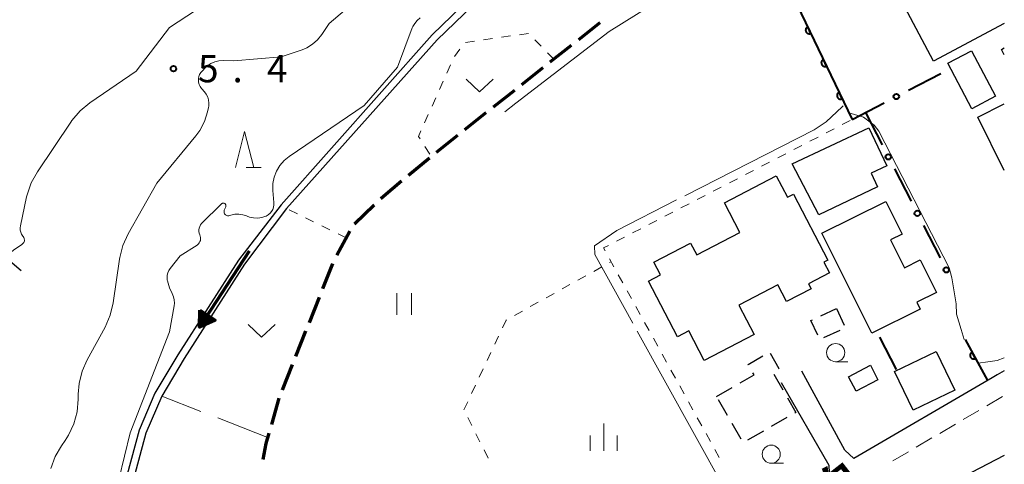
# Model space of a CAD drawing. Units: metres. Extents: x -82000 to -80000, y 33000 to 34500.
# Drawn here: x -80136 to -80000, y 33964 to 34026 of the extents above; entities that cross this region are included whole.
import ezdxf

# ---------------------------------------------------------------- set-up
doc = ezdxf.new("R2010")
doc.units = ezdxf.units.M
for name, color, linetype, lineweight in [('210100_道路縁(街区線)', 7, 'Continuous', 30), ('210300_徒歩道', 7, 'Continuous', 0), ('221300_歩道', 7, 'Continuous', 30), ('300100_普通建物', 7, 'Continuous', 30), ('300300_普通無壁舎', 7, 'Continuous', 30), ('510100_河川', 7, 'Continuous', 30), ('524100_流水方向', 7, 'Continuous', 70), ('611100_コンクリート被覆(直落)', 7, 'Continuous', 30), ('613000_さく(未分類)', 7, 'Continuous', 30), ('630100_植生界', 7, 'Continuous', 30), ('630200_耕地界', 7, 'Continuous', 30), ('631100_田', 7, 'Continuous', 13), ('631300_畑', 7, 'Continuous', 13), ('633100_広葉樹林', 7, 'Continuous', 13), ('633200_針葉樹林', 7, 'Continuous', 13), ('633400_荒地', 7, 'Continuous', 13), ('710200_等高線(主曲線)', 7, 'Continuous', 13), ('710300_等高線(補助曲線)', 7, 'Continuous', 13), ('731200_図化機測定による標高点', 7, 'Continuous', 40), ('812100_(注記)道路の路線名', 7, 'Continuous', 53)]:
    doc.layers.add(name, color=color, linetype=linetype, lineweight=lineweight)
doc.styles.add('Style-Kanji', font='MS Gothic.ttf')
doc.styles.add('Style-WORKING', font='MS Gothic.ttf')

msp = doc.modelspace()

# ---------------------------------------------------------------- linework, layer by layer
at = {"layer": '210100_道路縁(街区線)', "linetype": 'Continuous', "lineweight": 30, "flags": 128}
for points in [[(-80142.41, 33996.89), (-80135.4, 33990.98)], [(-80001, 33976.6), (-80001.66, 33976.21), (-80020.74, 33965.07), (-80021.96, 33966.22), (-80027.9, 33977.11)], [(-80000, 33977.18), (-80001, 33976.6)], [(-80030.72, 33975.57), (-80024.16, 33964.16), (-80024.14, 33963.08)], [(-80000, 33965.5), (-80007.87, 33961.39), (-80013.8, 33958.09), (-80027.65, 33949.39)]]:
    msp.add_lwpolyline(points, dxfattribs=at)
at = {"layer": '210300_徒歩道', "linetype": 'Continuous', "lineweight": 70}
for p, q in [((-80058.609, 34022.831), (-80055.67, 34025.159)), ((-80062.529, 34019.727), (-80059.589, 34022.055)), ((-80066.449, 34016.622), (-80063.509, 34018.95)), ((-80070.368, 34013.518), (-80067.429, 34015.846)), ((-80074.288, 34010.414), (-80071.348, 34012.742)), ((-80078.208, 34007.31), (-80075.268, 34009.638)), ((-80082.06, 34004.122), (-80079.183, 34006.527)), ((-80089.476, 33997.423), (-80086.774, 34000.023)), ((-80091.932, 33993.088), (-80090.161, 33996.393)), ((-80093.864, 33988.48), (-80092.473, 33991.963)), ((-80095.719, 33983.837), (-80094.328, 33987.32)), ((-80097.575, 33979.194), (-80096.183, 33982.677)), ((-80099.43, 33974.551), (-80098.038, 33978.034)), ((-80100.898, 33969.776), (-80099.872, 33973.383))]:
    msp.add_line(p, q, dxfattribs=at)
at = {"layer": '210300_徒歩道', "linetype": 'Continuous', "lineweight": 70, "flags": 128}
for points in [[(-80085.873, 34000.89), (-80085.52, 34001.23), (-80083.019, 34003.321)], [(-80102.096, 33964.926), (-80101.65, 33967.13), (-80101.239, 33968.574)]]:
    msp.add_lwpolyline(points, dxfattribs=at)
at = {"layer": '221300_歩道', "linetype": 'Continuous', "lineweight": 13}
for p, q in [((-80002.427, 33972.337), (-80000.271, 33973.601)), ((-80005.662, 33970.44), (-80003.506, 33971.704)), ((-80008.897, 33968.543), (-80006.74, 33969.807)), ((-80012.132, 33966.646), (-80009.975, 33967.91)), ((-80015.366, 33964.749), (-80013.21, 33966.013))]:
    msp.add_line(p, q, dxfattribs=at)
at = {"layer": '300100_普通建物', "linetype": 'Continuous', "lineweight": 30, "flags": 128}
for points in [[(-80000, 34025.01), (-80009.76, 34019.84), (-80013.7, 34027.28), (-80001.03, 34034.01), (-80000, 34032.07)], [(-80000, 34020.72), (-80000.39, 34021.46), (-80000, 34021.66)], [(-80000, 34004.77), (-80003.64, 34012.13), (-80000, 34013.93)]]:
    msp.add_lwpolyline(points, dxfattribs=at)
for points in [[(-80029.2, 34005.69), (-80018.67, 34010.66), (-80016.18, 34005.41), (-80018.35, 34004.38), (-80017.46, 34002.5), (-80025.55, 33998.65)], [(-80045.01, 33981.83), (-80049.01, 33989.52), (-80047.36, 33990.38), (-80048.27, 33992.14), (-80043.21, 33994.77), (-80042.36, 33993.13), (-80036.41, 33996.22), (-80038.55, 34000.33), (-80031.41, 34004.05), (-80029.86, 34001.07), (-80029.02, 34001.51), (-80024.3, 33992.43), (-80024.86, 33992.14), (-80024.09, 33990.65), (-80026.97, 33989.15), (-80026.62, 33988.47), (-80029.98, 33986.73), (-80031.17, 33989.03), (-80036.57, 33986.22), (-80034.47, 33982.17), (-80041.35, 33978.6), (-80043.45, 33982.65)], [(-80018.26, 33982.33), (-80025.11, 33996.12), (-80016.3, 34000.49), (-80014.06, 33995.99), (-80015.66, 33995.2), (-80013.75, 33991.37), (-80011.58, 33992.45), (-80009.35, 33987.96), (-80012.06, 33986.62), (-80011.58, 33985.64)]]:
    msp.add_lwpolyline(points, close=True, dxfattribs=at)
at = {"layer": '300100_普通建物', "linetype": 'Continuous', "lineweight": 30}
for points in [[(-80004.54, 34021.26), (-80001.21, 34014.99), (-80004.45, 34013.28), (-80007.78, 34019.54)], [(-80015.12, 33977.06), (-80009.37, 33979.84), (-80006.8, 33974.51), (-80012.54, 33971.73)], [(-80020.41, 33974.35), (-80021.45, 33976.35), (-80018.45, 33977.92), (-80017.4, 33975.92)]]:
    msp.add_3dface(points, dxfattribs=at)
at = {"layer": '300300_普通無壁舎', "linetype": 'Continuous', "lineweight": 30}
for p, q in [((-80025.277, 33984.722), (-80023.12, 33985.73)), ((-80023.12, 33985.73), (-80022.057, 33983.467)), ((-80022.635, 33982.738), (-80024.901, 33981.682)), ((-80031.75, 33976.695), (-80030.5, 33974.53)), ((-80039.63, 33973.63), (-80037.465, 33974.88)), ((-80038.103, 33970.983), (-80039.353, 33973.149)), ((-80036.23, 33967.735), (-80037.479, 33969.901)), ((-80029.94, 33970.72), (-80032.105, 33969.47)), ((-80033.187, 33968.845), (-80035.352, 33967.595))]:
    msp.add_line(p, q, dxfattribs=at)
at = {"layer": '300300_普通無壁舎', "linetype": 'Continuous', "lineweight": 30, "flags": 128}
for points in [[(-80025.706, 33982.054), (-80026.65, 33984.08), (-80026.41, 33984.192)], [(-80035.24, 33977.945), (-80035.3, 33978.05), (-80033.242, 33979.243)], [(-80032.24, 33979.57), (-80031.04, 33977.5), (-80031.133, 33977.446)], [(-80036.383, 33975.505), (-80034.47, 33976.61), (-80034.615, 33976.862)], [(-80029.875, 33973.448), (-80028.71, 33971.43), (-80028.857, 33971.345)]]:
    msp.add_lwpolyline(points, dxfattribs=at)
at = {"layer": '510100_河川', "linetype": 'Continuous', "lineweight": 30, "flags": 128}
for points in [[(-80064.05, 34037.76), (-80078.82, 34023.48), (-80099.62, 34000.02), (-80105.47, 33992.42), (-80113.85, 33979.34), (-80116.98, 33974.1), (-80119.15, 33968.98), (-80121.41, 33960.68), (-80122.03, 33954.31), (-80121.61, 33949.46), (-80120.24, 33944.18), (-80117.94, 33939.34), (-80113.44, 33930.75), (-80112.28, 33927), (-80111.77, 33923.89), (-80111.26, 33915.73)], [(-80063.35, 34037.04), (-80078.1, 34022.79), (-80098.87, 33999.55), (-80104.65, 33991.84), (-80112.97, 33978.84), (-80116.04, 33973.67), (-80118.22, 33968.59), (-80120.41, 33960.54), (-80120.98, 33954.31), (-80120.6, 33949.62), (-80119.3, 33944.33), (-80117.02, 33939.75), (-80112.5, 33931.11), (-80111.4, 33927.63), (-80110.78, 33924.04), (-80110.26, 33915.79)]]:
    msp.add_lwpolyline(points, dxfattribs=at)
at = {"layer": '524100_流水方向', "linetype": 'Continuous', "lineweight": 70}
msp.add_line((-80103.988, 33993.625), (-80110.826, 33983.162), dxfattribs=at)
at = {"layer": '524100_流水方向', "linetype": 'Continuous', "lineweight": 70, "flags": 128}
for points in [[(-80110.779, 33985.519), (-80108.686, 33984.152), (-80110.826, 33983.162), (-80110.779, 33985.519)], [(-80110.683, 33985.337), (-80108.891, 33984.166), (-80110.723, 33983.319), (-80110.683, 33985.337)], [(-80110.586, 33985.154), (-80109.098, 33984.182), (-80110.62, 33983.476), (-80110.586, 33985.154)], [(-80110.489, 33984.972), (-80109.303, 33984.196), (-80110.516, 33983.634), (-80110.489, 33984.972)], [(-80110.392, 33984.789), (-80109.509, 33984.211), (-80110.414, 33983.793), (-80110.392, 33984.789)], [(-80110.297, 33984.607), (-80109.714, 33984.227), (-80110.311, 33983.95), (-80110.297, 33984.607)], [(-80110.2, 33984.425), (-80109.92, 33984.242), (-80110.207, 33984.108), (-80110.2, 33984.425)]]:
    msp.add_lwpolyline(points, dxfattribs=at)
at = {"layer": '611100_コンクリート被覆(直落)', "linetype": 'Continuous', "lineweight": 40}
for p, q in [((-80034.42, 34039.89), (-80020.97, 34011.8)), ((-80005.4, 33981.49), (-80002.33, 33975.82))]:
    msp.add_line(p, q, dxfattribs=at)
at = {"layer": '611100_コンクリート被覆(直落)', "linetype": 'Continuous', "lineweight": 40, "flags": 128}
for points in [[(-80026.646, 34023.655), (-80027.078, 34024.557), (-80027.117, 34024.536), (-80027.153, 34024.512), (-80027.187, 34024.486), (-80027.22, 34024.456), (-80027.248, 34024.424), (-80027.275, 34024.389), (-80027.298, 34024.352), (-80027.317, 34024.313), (-80027.335, 34024.272), (-80027.346, 34024.23), (-80027.356, 34024.188), (-80027.361, 34024.145), (-80027.362, 34024.101), (-80027.36, 34024.057), (-80027.354, 34024.014), (-80027.344, 34023.972), (-80027.331, 34023.931), (-80027.313, 34023.89), (-80027.293, 34023.851), (-80027.269, 34023.815), (-80027.242, 34023.781), (-80027.212, 34023.749), (-80027.18, 34023.72), (-80027.145, 34023.694), (-80027.108, 34023.67), (-80027.069, 34023.651), (-80027.029, 34023.634), (-80026.986, 34023.622), (-80026.944, 34023.612), (-80026.901, 34023.608), (-80026.857, 34023.606), (-80026.814, 34023.608), (-80026.77, 34023.615), (-80026.728, 34023.625), (-80026.687, 34023.638)], [(-80024.487, 34019.145), (-80024.919, 34020.047), (-80024.958, 34020.027), (-80024.994, 34020.003), (-80025.028, 34019.976), (-80025.06, 34019.946), (-80025.089, 34019.914), (-80025.116, 34019.879), (-80025.139, 34019.842), (-80025.158, 34019.803), (-80025.175, 34019.763), (-80025.187, 34019.721), (-80025.197, 34019.678), (-80025.202, 34019.635), (-80025.203, 34019.591), (-80025.201, 34019.548), (-80025.194, 34019.504), (-80025.184, 34019.462), (-80025.171, 34019.421), (-80025.154, 34019.38), (-80025.133, 34019.342), (-80025.109, 34019.305), (-80025.083, 34019.271), (-80025.053, 34019.239), (-80025.021, 34019.21), (-80024.986, 34019.184), (-80024.949, 34019.16), (-80024.91, 34019.141), (-80024.869, 34019.124), (-80024.827, 34019.112), (-80024.785, 34019.103), (-80024.742, 34019.098), (-80024.698, 34019.097), (-80024.654, 34019.099), (-80024.611, 34019.105), (-80024.569, 34019.115), (-80024.528, 34019.128)], [(-80022.328, 34014.636), (-80022.76, 34015.538), (-80022.798, 34015.517), (-80022.835, 34015.493), (-80022.869, 34015.467), (-80022.901, 34015.437), (-80022.93, 34015.404), (-80022.956, 34015.369), (-80022.98, 34015.333), (-80022.999, 34015.294), (-80023.016, 34015.253), (-80023.028, 34015.211), (-80023.037, 34015.168), (-80023.042, 34015.125), (-80023.043, 34015.081), (-80023.041, 34015.038), (-80023.035, 34014.994), (-80023.025, 34014.953), (-80023.012, 34014.911), (-80022.995, 34014.871), (-80022.974, 34014.832), (-80022.95, 34014.796), (-80022.924, 34014.762), (-80022.894, 34014.729), (-80022.861, 34014.701), (-80022.826, 34014.674), (-80022.79, 34014.651), (-80022.751, 34014.632), (-80022.71, 34014.615), (-80022.668, 34014.603), (-80022.626, 34014.593), (-80022.582, 34014.588), (-80022.538, 34014.587), (-80022.495, 34014.589), (-80022.451, 34014.595), (-80022.41, 34014.605), (-80022.368, 34014.619)], [(-80003.972, 33978.852), (-80004.448, 33979.731), (-80004.485, 33979.709), (-80004.52, 33979.683), (-80004.553, 33979.655), (-80004.584, 33979.623), (-80004.611, 33979.589), (-80004.636, 33979.553), (-80004.657, 33979.515), (-80004.674, 33979.476), (-80004.69, 33979.434), (-80004.699, 33979.391), (-80004.707, 33979.349), (-80004.709, 33979.305), (-80004.708, 33979.261), (-80004.704, 33979.218), (-80004.696, 33979.175), (-80004.684, 33979.134), (-80004.669, 33979.093), (-80004.649, 33979.054), (-80004.627, 33979.016), (-80004.601, 33978.981), (-80004.573, 33978.948), (-80004.542, 33978.917), (-80004.508, 33978.89), (-80004.471, 33978.866), (-80004.434, 33978.844), (-80004.394, 33978.827), (-80004.352, 33978.812), (-80004.31, 33978.802), (-80004.267, 33978.794), (-80004.223, 33978.792), (-80004.18, 33978.793), (-80004.136, 33978.797), (-80004.093, 33978.805), (-80004.052, 33978.817), (-80004.011, 33978.833)]]:
    msp.add_lwpolyline(points, close=True, dxfattribs=at)
at = {"layer": '613000_さく(未分類)', "linetype": 'Continuous', "lineweight": 40}
for p, q in [((-80013.199, 34015.822), (-80008.759, 34018.12)), ((-80020.97, 34011.8), (-80016.53, 34014.098)), ((-80019.11, 34012.76), (-80016.83, 34008.31)), ((-80015.12, 34004.973), (-80012.839, 34000.523)), ((-80011.129, 33997.186), (-80008.849, 33992.736)), ((-80014.85, 33977.33), (-80017.136, 33981.777))]:
    msp.add_line(p, q, dxfattribs=at)
for centre in [(-80014.864, 34014.96), (-80015.975, 34006.642), (-80011.984, 33998.854), (-80007.994, 33991.067)]:
    msp.add_circle(centre, 0.375, dxfattribs=at)
at = {"layer": '630100_植生界', "linetype": 'Continuous', "lineweight": 13}
for p, q in [((-80072.978, 34022.599), (-80074.215, 34022.423)), ((-80070.502, 34022.951), (-80071.74, 34022.775)), ((-80068.027, 34023.302), (-80069.265, 34023.127)), ((-80065.552, 34023.654), (-80066.79, 34023.478)), ((-80063.8, 34021.895), (-80064.67, 34022.793)), ((-80074.979, 34021.47), (-80075.704, 34020.451)), ((-80062.06, 34020.1), (-80062.93, 34020.998)), ((-80076.257, 34019.334), (-80076.77, 34018.194)), ((-80077.283, 34017.054), (-80077.796, 34015.914)), ((-80078.309, 34014.774), (-80078.821, 34013.635)), ((-80079.334, 34012.495), (-80079.847, 34011.355)), ((-80022.326, 34011.099), (-80021.216, 34011.673)), ((-80024.546, 34009.95), (-80023.436, 34010.524)), ((-80026.767, 34008.802), (-80025.657, 34009.376)), ((-80079.794, 34008.054), (-80079.117, 34007.004)), ((-80028.988, 34007.653), (-80027.877, 34008.227)), ((-80031.208, 34006.505), (-80030.098, 34007.079)), ((-80035.649, 34004.207), (-80034.539, 34004.782)), ((-80033.429, 34005.356), (-80032.318, 34005.93)), ((-80037.87, 34003.059), (-80036.759, 34003.633)), ((-80040.09, 34001.91), (-80038.98, 34002.485)), ((-80042.311, 34000.762), (-80041.201, 34001.336)), ((-80097.369, 33998.812), (-80098.491, 33999.363)), ((-80044.531, 33999.613), (-80043.421, 34000.188)), ((-80095.126, 33997.708), (-80096.248, 33998.26)), ((-80046.752, 33998.465), (-80045.642, 33999.039)), ((-80092.883, 33996.604), (-80094.005, 33997.156)), ((-80051.193, 33996.168), (-80050.083, 33996.742)), ((-80048.973, 33997.316), (-80047.862, 33997.89)), ((-80090.64, 33995.5), (-80091.762, 33996.052)), ((-80053.414, 33995.019), (-80052.303, 33995.593)), ((-80053.77, 33991.484), (-80054.375, 33992.578)), ((-80056.542, 33990.867), (-80055.449, 33991.474)), ((-80054.357, 33992.081), (-80054.16, 33992.19)), ((-80058.727, 33989.652), (-80057.635, 33990.259)), ((-80052.562, 33989.295), (-80053.166, 33990.389)), ((-80060.913, 33988.438), (-80059.82, 33989.045)), ((-80063.098, 33987.224), (-80062.005, 33987.831)), ((-80051.353, 33987.107), (-80051.957, 33988.201)), ((-80065.283, 33986.01), (-80064.191, 33986.617)), ((-80050.144, 33984.919), (-80050.748, 33986.013)), ((-80067.469, 33984.795), (-80066.376, 33985.402)), ((-80048.935, 33982.73), (-80049.54, 33983.824)), ((-80070.188, 33980.825), (-80069.657, 33981.957)), ((-80047.726, 33980.542), (-80048.331, 33981.636)), ((-80071.248, 33978.562), (-80070.718, 33979.694)), ((-80046.518, 33978.354), (-80047.122, 33979.448)), ((-80072.309, 33976.298), (-80071.778, 33977.43)), ((-80045.309, 33976.165), (-80045.913, 33977.259)), ((-80073.369, 33974.034), (-80072.839, 33975.166)), ((-80044.1, 33973.977), (-80044.705, 33975.071)), ((-80074.43, 33971.77), (-80073.9, 33972.902)), ((-80042.891, 33971.788), (-80043.496, 33972.883)), ((-80073.34, 33969.601), (-80073.901, 33970.718)), ((-80041.683, 33969.6), (-80042.287, 33970.694)), ((-80072.217, 33967.368), (-80072.778, 33968.484)), ((-80040.474, 33967.412), (-80041.078, 33968.506)), ((-80071.094, 33965.134), (-80071.656, 33966.251)), ((-80039.265, 33965.223), (-80039.869, 33966.318))]:
    msp.add_line(p, q, dxfattribs=at)
at = {"layer": '630100_植生界', "linetype": 'Continuous', "lineweight": 13, "flags": 128}
for points in [[(-80080.36, 34010.215), (-80080.7, 34009.46), (-80080.471, 34009.105)], [(-80054.979, 33993.672), (-80055.21, 33994.09), (-80054.524, 33994.445)], [(-80069.127, 33983.089), (-80068.63, 33984.15), (-80068.561, 33984.188)]]:
    msp.add_lwpolyline(points, dxfattribs=at)
at = {"layer": '630200_耕地界', "linetype": 'Continuous', "lineweight": 13}
for p, q in [((-80110.666, 33971.574), (-80116.04, 33973.67)), ((-80101.35, 33967.94), (-80108.337, 33970.665))]:
    msp.add_line(p, q, dxfattribs=at)
at = {"layer": '631100_田', "linetype": 'Continuous', "lineweight": 13}
for p, q in [((-80083.65, 33984.88), (-80083.65, 33987.88)), ((-80081.65, 33984.88), (-80081.65, 33987.88))]:
    msp.add_line(p, q, dxfattribs=at)
at = {"layer": '631300_畑', "linetype": 'Continuous', "lineweight": 13, "flags": 128}
for points in [[(-80074.135, 34017.345), (-80072.26, 34015.595), (-80070.385, 34017.345)], [(-80104.165, 33983.545), (-80102.29, 33981.795), (-80100.415, 33983.545)]]:
    msp.add_lwpolyline(points, dxfattribs=at)
at = {"layer": '633100_広葉樹林', "linetype": 'Continuous', "lineweight": 13}
for p, q in [((-80023.23, 33978.42), (-80021.563, 33978.42)), ((-80032.1, 33964.42), (-80030.433, 33964.42))]:
    msp.add_line(p, q, dxfattribs=at)
for centre in [(-80023.23, 33979.67), (-80032.1, 33965.67)]:
    msp.add_circle(centre, 1.25, dxfattribs=at)
at = {"layer": '633200_針葉樹林', "linetype": 'Continuous', "lineweight": 13}
msp.add_line((-80104.422, 34005.16), (-80102.338, 34005.16), dxfattribs=at)
at = {"layer": '633200_針葉樹林', "linetype": 'Continuous', "lineweight": 13, "flags": 128}
msp.add_lwpolyline([(-80105.88, 34005.16), (-80104.63, 34010.16), (-80103.38, 34005.16)], dxfattribs=at)
at = {"layer": '633400_荒地', "linetype": 'Continuous', "lineweight": 13}
for p, q in [((-80055.18, 33966.145), (-80055.18, 33969.895)), ((-80057.054, 33966.145), (-80057.054, 33968.245)), ((-80053.304, 33966.145), (-80053.304, 33968.245))]:
    msp.add_line(p, q, dxfattribs=at)
at = {"layer": '710200_等高線(主曲線)', "linetype": 'Continuous', "lineweight": 13, "flags": 128}
for points, elevation in [([(-80083.62, 34033), (-80093, 34025), (-80094, 34023.5), (-80094.58, 34022.77), (-80095.29, 34022.16), (-80096.08, 34021.67), (-80096.7, 34021.41), (-80099.59, 34020.41), (-80106.12, 34019.88), (-80107.6, 34019.91), (-80108.18, 34019.87), (-80108.74, 34019.73), (-80109.28, 34019.49), (-80109.76, 34019.17), (-80110, 34018.95), (-80110.49, 34018.47), (-80110.68, 34018.25), (-80110.83, 34017.99), (-80110.94, 34017.71), (-80110.99, 34017.42), (-80111, 34017.26), (-80110.97, 34016.93)], 4), ([(-80109, 34028.41), (-80115, 34024.48), (-80119.56, 34018.44), (-80125.94, 34014.08), (-80127.29, 34012.98), (-80128.42, 34011.66), (-80128.59, 34011.41), (-80133.18, 34004.6), (-80134.02, 34003.07), (-80134.59, 34001.42), (-80134.66, 34001.12), (-80135.51, 33997.15), (-80135.55, 33996.85), (-80135.54, 33996.54), (-80135.47, 33996.25), (-80135.35, 33995.97), (-80135.19, 33995.72), (-80135.14, 33995.65), (-80135.06, 33995.55), (-80135.01, 33995.44), (-80134.98, 33995.32), (-80134.96, 33995.19)], 6), ([(-80080.47, 34025.78), (-80080.87, 34025.44), (-80081.2, 34025.04), (-80081.46, 34024.59), (-80081.54, 34024.41), (-80083.59, 34019), (-80088.15, 34013.72), (-80098.51, 34006.69), (-80099.2, 34006.13), (-80099.78, 34005.45), (-80100.24, 34004.69), (-80100.56, 34003.85), (-80100.73, 34002.98), (-80100.73, 34002), (-80100.59, 34000.37), (-80100.59, 34000.04), (-80100.64, 33999.72), (-80100.75, 33999.41), (-80100.92, 33999.12), (-80101.13, 33998.87), (-80101.38, 33998.66), (-80101.67, 33998.49), (-80101.73, 33998.46), (-80102.27, 33998.29), (-80102.83, 33998.21), (-80103.39, 33998.23), (-80103.94, 33998.35), (-80104.26, 33998.46)], 2), ([(-80110.97, 34016.93), (-80110.89, 34016.62), (-80110.75, 34016.32), (-80110.56, 34016.05), (-80110.52, 34016.01), (-80110.16, 34015.61), (-80109.91, 34015.27), (-80109.72, 34014.89), (-80109.59, 34014.48), (-80109.54, 34014.06), (-80109.57, 34013.64), (-80109.6, 34013.45), (-80109.74, 34012.84), (-80110.16, 34011.52), (-80110.8, 34010.29), (-80111.34, 34009.55), (-80116.71, 34003), (-80120.67, 33996.04), (-80121.39, 33994.45), (-80121.84, 33992.77), (-80121.87, 33992.53), (-80122.74, 33986.55), (-80123.14, 33984.85), (-80123.86, 33983.19), (-80126.32, 33978.69), (-80127.01, 33977.1), (-80127.43, 33975.4), (-80127.54, 33973.94), (-80127.54, 33973.26), (-80127.7, 33971.52), (-80128.16, 33969.84), (-80128.9, 33968.27), (-80129.34, 33967.57), (-80129.85, 33966.84), (-80130.72, 33965.33), (-80131.32, 33963.69)], 4), ([(-80021.4, 34012.7), (-80019.39, 34012.12), (-80017.91, 34011.02), (-80017.26, 34010.2), (-80007.6, 33991.36), (-80007.23, 33989.95), (-80006.64, 33986.38)], 2), ([(-80104.26, 33998.46), (-80104.36, 33998.5), (-80104.88, 33998.67), (-80105.43, 33998.75), (-80105.98, 33998.73), (-80106.51, 33998.62), (-80106.71, 33998.55), (-80106.81, 33998.52), (-80106.9, 33998.51), (-80107, 33998.52), (-80107.09, 33998.55), (-80107.18, 33998.59), (-80107.26, 33998.64), (-80107.33, 33998.71), (-80107.39, 33998.79), (-80107.43, 33998.87), (-80107.46, 33998.97), (-80107.47, 33999.06), (-80107.46, 33999.16), (-80107.44, 33999.25), (-80107.43, 33999.28), (-80107.23, 33999.77), (-80107.21, 33999.83), (-80107.2, 33999.9), (-80107.21, 33999.96), (-80107.22, 34000.02), (-80107.25, 34000.08), (-80107.28, 34000.14), (-80107.32, 34000.18), (-80107.38, 34000.22), (-80107.43, 34000.25), (-80107.49, 34000.27), (-80107.56, 34000.28), (-80107.62, 34000.27), (-80107.69, 34000.26), (-80107.74, 34000.23), (-80107.8, 34000.2), (-80107.83, 34000.17), (-80110.55, 33997.45), (-80110.7, 33997.27), (-80110.82, 33997.06), (-80110.9, 33996.84), (-80110.94, 33996.61), (-80110.94, 33996.37), (-80110.9, 33996.14), (-80110.82, 33995.91), (-80110.81, 33995.88), (-80110.74, 33995.7), (-80110.7, 33995.52), (-80110.69, 33995.33), (-80110.72, 33995.14), (-80110.78, 33994.96), (-80110.87, 33994.79), (-80110.99, 33994.64), (-80111.13, 33994.52), (-80111.19, 33994.47), (-80113.5, 33993), (-80114.9, 33991.25), (-80115.08, 33990.97), (-80115.22, 33990.67), (-80115.3, 33990.34), (-80115.32, 33990), (-80115.28, 33989.67), (-80115.26, 33989.54), (-80115, 33988.59)], 2), ([(-80134.96, 33995.19), (-80134.97, 33995.07), (-80135, 33994.95), (-80135.06, 33994.84), (-80135.13, 33994.73), (-80135.21, 33994.64), (-80135.32, 33994.57), (-80136.45, 33993.78), (-80137.61, 33992.84)], 6), ([(-80115, 33988.59), (-80114.59, 33987.8), (-80114.42, 33987.37), (-80114.33, 33986.92), (-80114.31, 33986.46), (-80114.35, 33986.12), (-80115, 33982.54), (-80120.41, 33968.63), (-80121.95, 33962.19)], 2), ([(-80006.64, 33986.38), (-80006.6, 33984.95), (-80005.96, 33982.86), (-80005.55, 33981.49)], 2), ([(-80001, 33978.57), (-80000, 33978.95)], 2), ([(-80003.62, 33978.2), (-80002.27, 33978.4), (-80001, 33978.57)], 2)]:
    msp.add_lwpolyline(points, dxfattribs=dict(at, elevation=elevation))
at = {"layer": '710300_等高線(補助曲線)', "linetype": 'Continuous', "lineweight": 13}
for p, q in [((-80022.19, 34013.68, 1), (-80022.35, 34013.53, 1)), ((-80050.568, 33982.644, 1), (-80038.437, 33960.785, 1))]:
    msp.add_line(p, q, dxfattribs=at)
at = {"layer": '710300_等高線(補助曲線)', "linetype": 'Continuous', "lineweight": 13, "elevation": 1, "flags": 128}
for points in [[(-80068.78, 34012.86), (-80067.3, 34014.05), (-80054.42, 34023.93), (-80048.588, 34027.557)], [(-80022.35, 34013.53), (-80024.55, 34011.47), (-80026.2, 34010.37), (-80044.017, 34001.278)], [(-80045.131, 34000.71), (-80053.38, 33996.5), (-80056.45, 33994.4), (-80056.41, 33993.17), (-80051.175, 33983.737)]]:
    msp.add_lwpolyline(points, dxfattribs=at)
at = {"layer": '731200_図化機測定による標高点', "linetype": 'Continuous', "lineweight": 40}
msp.add_circle((-80114.44, 34018.79, 5.4), 0.375, dxfattribs=at)

# ---------------------------------------------------------------- texts
at = {"layer": '731200_図化機測定による標高点', "linetype": 'Continuous', "lineweight": 40, "style": 'Style-WORKING'}
for s, p in [('5', (-80111.06, 34016.92, -9.999)), ('4', (-80101.56, 34016.92, -9.999)), ('.', (-80106.31, 34016.92, -9.999))]:
    msp.add_text(s, height=3.75, dxfattribs=at).set_placement(p)
at = {"layer": '812100_(注記)道路の路線名', "linetype": 'Continuous', "lineweight": 40, "style": 'Style-Kanji'}
msp.add_text('線', height=7.5, rotation=38, dxfattribs=at).set_placement((-80025.045, 33952.819))

doc.saveas('drawing.dxf')
